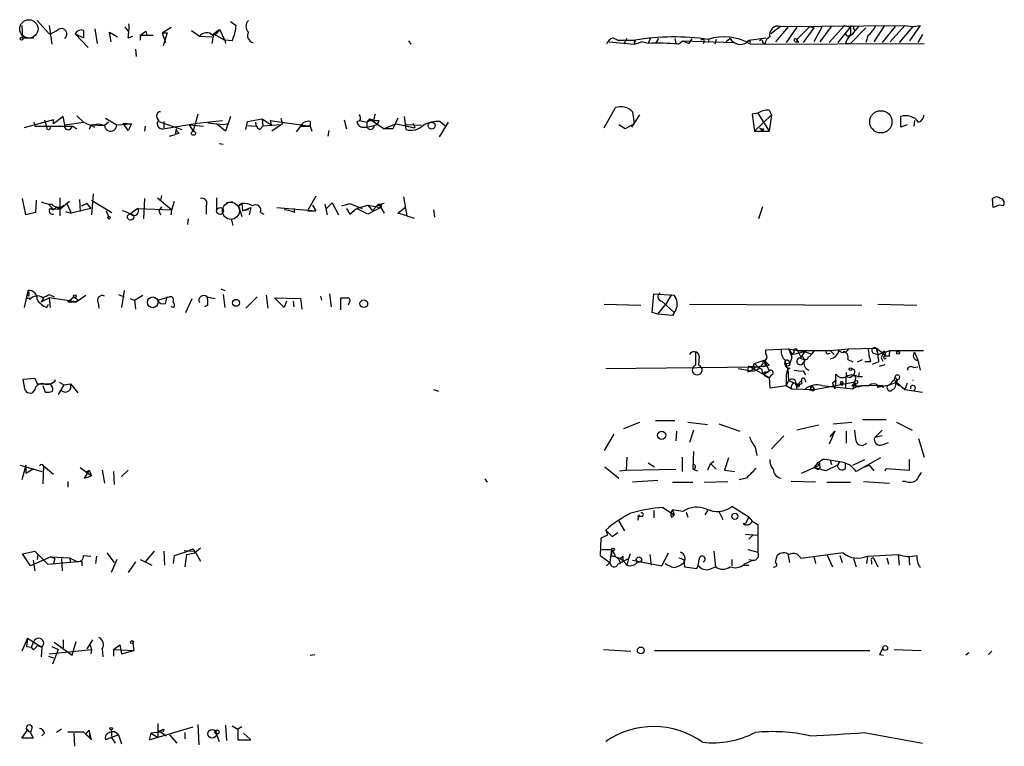
# Model space of a CAD drawing. Extents: x 4 to 1109, y 3859 to 4773.
# Drawn here: x 887 to 990, y 4446 to 4521 of the extents above; entities that cross this region are included whole.
import ezdxf

# ---------------------------------------------------------------- set-up
doc = ezdxf.new("R2010")
doc.units = 0
doc.header["$MEASUREMENT"] = 0
doc.layers.add('MAIN', color=5, linetype='CONTINUOUS')

msp = doc.modelspace()

# ---------------------------------------------------------------- linework, layer by layer
at = {"layer": 'MAIN'}
for p, q in [((888.8307, 4521.1981), (890.1007, 4519.8434)), ((908.9813, 4521.1134), (909.574, 4520.6901)), ((887.222, 4520.6901), (887.3067, 4519.4201)), ((890.1007, 4520.6901), (890.3547, 4518.7428)), ((893.6567, 4520.1821), (893.6567, 4519.4201)), ((894.842, 4520.3514), (895.096, 4518.8274)), ((897.9747, 4520.5208), (898.3133, 4520.0974)), ((899.5833, 4519.6741), (900.176, 4520.0974)), ((900.176, 4520.0974), (900.2607, 4519.6741)), ((901.8693, 4519.9281), (902.8007, 4520.5208)), ((904.9173, 4520.1821), (905.764, 4519.5894)), ((907.2033, 4519.8434), (907.796, 4520.2668)), ((908.3887, 4519.1661), (907.8807, 4520.2668)), ((966.3007, 4520.6054), (965.2847, 4519.8434)), ((967.0627, 4520.5208), (965.7927, 4518.9968)), ((966.3007, 4520.6054), (979.2547, 4520.6901)), ((967.994, 4520.5208), (966.8933, 4518.9121)), ((969.3487, 4520.6054), (967.994, 4519.2508)), ((969.772, 4520.4361), (968.6713, 4518.9121)), ((969.3487, 4520.6054), (969.772, 4520.4361)), ((970.6187, 4520.5208), (969.772, 4518.9968)), ((970.4493, 4518.9968), (971.6347, 4520.6054)), ((972.9893, 4520.6901), (971.3807, 4518.9121)), ((972.312, 4518.9121), (973.582, 4520.5208)), ((972.9893, 4520.6901), (973.582, 4520.5208)), ((973.582, 4520.5208), (973.582, 4519.7588)), ((973.582, 4518.8274), (975.1907, 4520.4361)), ((973.9207, 4520.3514), (974.09, 4520.1821)), ((974.4287, 4520.6054), (974.09, 4520.1821)), ((977.138, 4520.6901), (976.0373, 4518.9968)), ((978.2387, 4520.6054), (976.884, 4518.9121)), ((979.2547, 4520.6901), (977.7307, 4518.9968)), ((980.1013, 4520.6054), (978.662, 4518.9121)), ((979.2547, 4520.6901), (980.1013, 4520.6054)), ((980.8633, 4520.6901), (979.7627, 4519.0814)), ((980.1013, 4520.6054), (980.8633, 4520.6901)), ((887.3067, 4519.4201), (888.492, 4519.4201)), ((892.81, 4519.8434), (893.6567, 4519.4201)), ((892.81, 4519.8434), (894.1647, 4518.4041)), ((896.5353, 4518.9968), (896.366, 4520.0128)), ((896.366, 4520.0128), (897.2127, 4519.5048)), ((898.3133, 4519.4201), (898.8213, 4519.5894)), ((899.5833, 4519.6741), (899.5833, 4519.1661)), ((899.5833, 4519.6741), (900.938, 4519.6741)), ((901.8693, 4519.9281), (902.3773, 4519.9281)), ((901.8693, 4519.9281), (902.208, 4518.9121)), ((902.3773, 4519.9281), (901.954, 4518.5734)), ((905.764, 4519.5894), (907.034, 4519.5048)), ((907.2033, 4519.8434), (907.034, 4518.8274)), ((907.2033, 4519.8434), (908.3887, 4519.1661)), ((909.1507, 4519.0814), (908.3887, 4519.1661)), ((908.3887, 4519.1661), (908.4733, 4518.8274)), ((927.5233, 4519.0814), (927.7773, 4518.7428)), ((948.8593, 4519.4201), (949.3673, 4519.1661)), ((949.3673, 4519.1661), (951.1453, 4519.1661)), ((950.2987, 4519.3354), (949.96, 4518.7428)), ((951.0607, 4518.7428), (951.1453, 4519.1661)), ((951.1453, 4519.1661), (951.0607, 4518.7428)), ((952.754, 4519.4201), (952.5, 4518.8274)), ((953.6007, 4519.3354), (953.262, 4518.8274)), ((955.294, 4519.3354), (955.3787, 4518.8274)), ((955.6327, 4518.7428), (956.1407, 4519.0814)), ((956.1407, 4519.0814), (956.7333, 4518.8274)), ((956.1407, 4519.0814), (961.39, 4518.9121)), ((957.072, 4519.3354), (956.7333, 4518.8274)), ((958.85, 4519.3354), (958.7653, 4518.9121)), ((959.612, 4519.2508), (959.4427, 4518.7428)), ((961.0513, 4519.3354), (960.628, 4518.9968)), ((962.8293, 4518.9121), (962.9987, 4519.1661)), ((962.9987, 4519.1661), (964.7767, 4519.4201)), ((962.9987, 4519.1661), (963.168, 4518.9121)), ((967.994, 4519.2508), (968.1633, 4518.9121)), ((975.4447, 4519.6741), (975.1907, 4518.9121)), ((981.1173, 4519.7588), (980.6093, 4518.9121)), ((899.0753, 4518.2348), (899.16, 4517.4728)), ((948.436, 4518.9968), (951.0607, 4518.7428)), ((951.0607, 4518.7428), (951.8227, 4518.9968)), ((952.5, 4518.8274), (951.8227, 4518.9968)), ((963.168, 4518.7428), (981.2867, 4518.8274)), ((964.438, 4518.9121), (964.692, 4518.8274)), ((967.994, 4518.9121), (967.8247, 4518.9968)), ((973.074, 4518.8274), (973.582, 4518.8274)), ((947.928, 4510.0221), (949.1133, 4512.1388)), ((965.1153, 4511.8848), (965.3693, 4511.3768)), ((890.524, 4510.8688), (887.476, 4510.0221)), ((889.5927, 4510.8688), (889.8467, 4510.1068)), ((891.54, 4511.2074), (890.524, 4510.4454)), ((890.524, 4510.4454), (890.524, 4510.8688)), ((891.7093, 4510.3608), (891.54, 4511.2074)), ((892.9793, 4511.2921), (893.6567, 4510.6148)), ((895.9427, 4511.0381), (897.128, 4510.3608)), ((905.5947, 4511.4614), (905.0867, 4509.6834)), ((908.9813, 4511.2074), (908.4733, 4509.6834)), ((910.7593, 4510.6994), (912.2833, 4510.9534)), ((912.2833, 4510.9534), (912.368, 4510.1914)), ((912.2833, 4510.9534), (912.368, 4510.1914)), ((912.2833, 4510.9534), (913.2147, 4510.3608)), ((914.2307, 4511.0381), (914.4, 4510.4454)), ((920.8347, 4510.8688), (921.0887, 4509.9374)), ((923.4593, 4510.9534), (923.2053, 4510.6148)), ((923.798, 4510.8688), (923.2053, 4510.6148)), ((923.4593, 4510.9534), (923.798, 4510.8688)), ((923.4593, 4510.9534), (923.798, 4510.8688)), ((923.4593, 4510.9534), (924.9833, 4509.9374)), ((926.4227, 4511.0381), (925.9147, 4509.9374)), ((927.1, 4511.2074), (927.2693, 4509.8528)), ((950.8067, 4510.1068), (951.6533, 4511.3768)), ((950.8913, 4511.7154), (951.0607, 4510.4454)), ((963.93, 4511.5461), (963.3373, 4511.4614)), ((963.3373, 4511.4614), (963.5913, 4509.6834)), ((963.5913, 4509.6834), (965.3693, 4511.3768)), ((963.93, 4511.5461), (965.1153, 4509.6834)), ((965.3693, 4511.3768), (965.1153, 4509.6834)), ((978.8313, 4510.1068), (978.8313, 4511.2074)), ((888.492, 4510.6148), (888.5767, 4510.1914)), ((888.5767, 4510.1914), (892.556, 4510.1914)), ((891.7093, 4510.3608), (893.6567, 4510.6148)), ((892.302, 4509.9374), (892.556, 4510.1914)), ((892.556, 4510.1914), (892.9793, 4509.9374)), ((893.6567, 4510.6148), (894.842, 4510.1068)), ((894.4187, 4510.3608), (894.2493, 4509.8528)), ((894.4187, 4510.3608), (895.2653, 4510.4454)), ((894.4187, 4510.3608), (895.858, 4510.2761)), ((895.2653, 4510.4454), (895.858, 4510.2761)), ((896.2813, 4510.6148), (895.858, 4510.2761)), ((897.128, 4510.3608), (898.652, 4510.4454)), ((897.8053, 4510.5301), (898.652, 4510.4454)), ((898.3133, 4509.7681), (897.8053, 4510.5301)), ((898.652, 4510.4454), (898.3133, 4509.7681)), ((900.0913, 4510.1914), (900.0067, 4509.6834)), ((901.5307, 4510.6994), (903.9013, 4509.8528)), ((901.954, 4509.9374), (905.51, 4510.5301)), ((902.0387, 4510.6994), (902.0387, 4510.0221)), ((903.3087, 4509.9374), (903.224, 4509.3448)), ((904.6633, 4510.3608), (906.1873, 4510.1914)), ((904.6633, 4510.3608), (905.0867, 4509.6834)), ((905.51, 4510.5301), (908.1347, 4510.7841)), ((908.2193, 4510.3608), (906.6107, 4510.5301)), ((908.4733, 4509.6834), (907.542, 4510.4454)), ((908.812, 4510.4454), (908.2193, 4510.3608)), ((910.59, 4509.8528), (910.7593, 4510.6994)), ((910.7593, 4510.2761), (911.606, 4510.1914)), ((912.0293, 4509.8528), (912.368, 4510.1914)), ((914.2307, 4510.3608), (912.368, 4510.1914)), ((913.13, 4510.7841), (913.2147, 4510.3608)), ((913.13, 4510.7841), (917.2787, 4510.1914)), ((914.4, 4510.4454), (913.2993, 4509.6834)), ((916.2627, 4510.1914), (915.8393, 4509.5988)), ((916.2627, 4510.1914), (917.2787, 4510.1914)), ((917.2787, 4510.1914), (916.2627, 4510.1914)), ((917.2787, 4510.6994), (917.2787, 4510.1914)), ((917.2787, 4510.1914), (917.448, 4509.6834)), ((922.4433, 4510.7841), (923.2053, 4510.6148)), ((922.782, 4510.1068), (923.2053, 4510.1068)), ((923.2053, 4510.6148), (923.2053, 4510.1068)), ((923.2053, 4510.1068), (923.9673, 4510.2761)), ((923.8827, 4510.7841), (924.4753, 4510.7841)), ((926.2533, 4510.4454), (924.9833, 4509.9374)), ((925.9147, 4509.9374), (924.9833, 4509.9374)), ((926.2533, 4510.4454), (928.2007, 4510.0221)), ((928.878, 4510.2761), (927.1847, 4510.3608)), ((928.0313, 4510.5301), (928.2007, 4510.0221)), ((931.672, 4510.6148), (930.7407, 4509.0908)), ((930.8253, 4510.6994), (931.3333, 4510.2761)), ((950.1293, 4509.9374), (949.452, 4510.3608)), ((951.0607, 4510.4454), (950.1293, 4509.9374)), ((964.0993, 4510.0221), (964.438, 4509.6834)), ((964.5227, 4509.9374), (964.438, 4509.6834)), ((979.5087, 4510.3608), (978.8313, 4510.1068)), ((980.2707, 4510.7841), (980.186, 4510.1914)), ((902.6313, 4509.1754), (903.224, 4509.3448)), ((903.6473, 4509.4294), (903.224, 4509.3448)), ((919.226, 4509.7681), (919.1413, 4509.1754)), ((963.5913, 4509.6834), (965.1153, 4509.6834)), ((907.796, 4508.4134), (908.2193, 4508.3288)), ((887.6453, 4500.9628), (887.3067, 4502.6561)), ((891.2013, 4502.7408), (891.2013, 4500.8781)), ((894.6727, 4503.1641), (894.5033, 4500.9628)), ((900.0067, 4502.6561), (899.922, 4500.5394)), ((901.3613, 4502.7408), (902.8853, 4501.4708)), ((901.7847, 4502.9948), (901.7, 4502.4868)), ((907.542, 4502.7408), (907.542, 4501.3861)), ((917.8713, 4502.9101), (917.0247, 4501.3861)), ((927.0153, 4502.8254), (927.354, 4500.8781)), ((988.4833, 4501.7248), (988.3987, 4502.6561)), ((888.746, 4502.4868), (888.6613, 4501.2168)), ((890.016, 4502.0634), (890.524, 4501.4708)), ((890.1853, 4501.6401), (890.524, 4501.4708)), ((890.1853, 4501.6401), (891.2013, 4501.5554)), ((890.8627, 4501.8094), (890.524, 4501.4708)), ((890.8627, 4501.8094), (891.2013, 4501.5554)), ((891.2013, 4501.5554), (892.2173, 4502.4021)), ((891.9633, 4502.0634), (892.3867, 4501.1321)), ((894.4187, 4501.6401), (892.3867, 4501.1321)), ((893.2333, 4502.5714), (893.318, 4501.3014)), ((893.9953, 4502.1481), (893.4873, 4501.8941)), ((893.4873, 4501.8941), (893.9953, 4502.1481)), ((893.9953, 4502.1481), (894.4187, 4501.6401)), ((894.5033, 4502.4868), (896.62, 4501.2168)), ((899.3293, 4501.6401), (898.4827, 4501.0474)), ((899.3293, 4501.6401), (902.8853, 4501.4708)), ((901.7847, 4501.8094), (901.5307, 4501.3861)), ((902.8853, 4501.4708), (903.1393, 4502.4021)), ((906.4413, 4501.8941), (906.4413, 4501.0474)), ((909.2353, 4502.3174), (908.558, 4502.2328)), ((910.1667, 4502.1481), (909.828, 4501.8941)), ((909.828, 4501.8941), (910.1667, 4502.1481)), ((909.828, 4501.8941), (910.1667, 4500.7934)), ((910.1667, 4502.1481), (910.2513, 4501.3861)), ((910.2513, 4501.3861), (911.098, 4501.7248)), ((911.098, 4501.7248), (910.9287, 4500.9628)), ((913.8073, 4501.7248), (917.8713, 4501.3861)), ((915.67, 4501.2168), (915.67, 4501.6401)), ((917.5327, 4501.9788), (917.8713, 4501.3861)), ((918.8027, 4502.0634), (919.0567, 4500.9628)), ((918.972, 4501.6401), (919.5647, 4502.2328)), ((919.5647, 4502.2328), (920.242, 4500.9628)), ((920.5807, 4501.8941), (921.4273, 4502.1481)), ((921.0887, 4501.6401), (921.4273, 4501.0474)), ((921.0887, 4501.6401), (921.4273, 4501.0474)), ((921.4273, 4502.1481), (922.6973, 4501.6401)), ((921.4273, 4501.0474), (922.1047, 4501.6401)), ((922.1047, 4501.6401), (923.29, 4501.9788)), ((923.29, 4501.0474), (922.1047, 4501.6401)), ((923.29, 4501.9788), (923.798, 4501.3861)), ((923.29, 4501.9788), (924.6447, 4501.7248)), ((924.6447, 4501.7248), (923.29, 4501.0474)), ((924.306, 4501.9788), (923.798, 4501.3861)), ((924.9833, 4502.1481), (924.306, 4501.9788)), ((924.56, 4501.8941), (924.6447, 4501.7248)), ((924.7293, 4502.0634), (924.6447, 4501.7248)), ((924.6447, 4501.7248), (924.9833, 4501.1321)), ((926.4227, 4501.1321), (927.2693, 4501.8094)), ((964.438, 4501.8094), (964.0147, 4500.5394)), ((989.076, 4501.9788), (988.4833, 4501.7248)), ((989.4993, 4501.8941), (989.076, 4501.9788)), ((888.6613, 4501.2168), (887.6453, 4500.9628)), ((891.794, 4501.3014), (892.3867, 4501.1321)), ((896.0273, 4501.3861), (896.2813, 4500.7934)), ((901.5307, 4501.3861), (901.7, 4500.9628)), ((902.8007, 4500.9628), (902.8853, 4501.4708)), ((910.844, 4501.4708), (910.2513, 4501.3861)), ((912.114, 4501.2168), (912.4527, 4501.0474)), ((917.0247, 4501.3861), (917.8713, 4501.3861)), ((927.354, 4500.8781), (926.4227, 4501.1321)), ((927.354, 4500.8781), (928.116, 4500.6241)), ((930.148, 4501.4708), (930.2327, 4500.7088)), ((904.5787, 4500.5394), (904.494, 4499.9468)), ((909.066, 4500.5394), (909.2353, 4499.8621)), ((887.73, 4492.4114), (887.476, 4491.3108)), ((887.8993, 4493.0888), (887.73, 4492.4114)), ((890.1007, 4492.6654), (890.6087, 4492.4114)), ((892.048, 4491.9034), (892.6407, 4492.4114)), ((892.8947, 4491.9034), (893.9107, 4492.5808)), ((897.2973, 4492.6654), (897.89, 4492.4114)), ((897.89, 4493.0888), (897.636, 4491.3108)), ((898.9907, 4492.0728), (899.8373, 4492.5808)), ((901.3613, 4492.0728), (902.6313, 4492.4114)), ((902.208, 4491.7341), (902.3773, 4492.4114)), ((906.526, 4492.4114), (907.3727, 4492.2421)), ((907.9653, 4493.2581), (908.3887, 4493.0888)), ((908.2193, 4492.6654), (908.3887, 4491.3108)), ((911.7753, 4492.4114), (910.59, 4491.2261)), ((912.7067, 4492.5808), (912.876, 4491.2261)), ((918.3793, 4492.4961), (918.464, 4492.0728)), ((919.3107, 4492.7501), (919.48, 4491.3954)), ((952.9233, 4490.8028), (953.0927, 4492.7501)), ((953.0927, 4492.7501), (955.2093, 4492.5808)), ((954.9553, 4492.6654), (954.3627, 4491.6494)), ((887.984, 4492.3268), (888.0687, 4492.1574)), ((889.254, 4491.9034), (890.1007, 4492.3268)), ((889.508, 4492.2421), (889.254, 4491.9034)), ((889.8467, 4491.3108), (890.016, 4491.6494)), ((890.1007, 4492.3268), (890.1853, 4491.3108)), ((892.8947, 4491.9034), (890.1007, 4492.3268)), ((892.048, 4491.9034), (892.8947, 4491.9034)), ((892.8947, 4491.9034), (892.048, 4491.9034)), ((893.1487, 4492.0728), (892.8947, 4491.9034)), ((895.1807, 4491.8188), (895.2653, 4491.2261)), ((898.4827, 4492.2421), (898.9907, 4492.0728)), ((898.9907, 4492.0728), (899.0753, 4491.1414)), ((903.0547, 4491.3108), (902.8007, 4491.3954)), ((904.3247, 4490.8028), (905.002, 4492.2421)), ((906.6107, 4491.5648), (906.272, 4491.3954)), ((914.5693, 4491.3108), (913.5533, 4492.3268)), ((913.5533, 4492.3268), (916.2627, 4492.2421)), ((914.8233, 4491.9881), (914.5693, 4491.3108)), ((915.5007, 4491.9881), (915.5853, 4491.3954)), ((916.2627, 4492.2421), (916.432, 4491.1414)), ((920.496, 4491.0568), (920.496, 4492.3268)), ((921.3427, 4491.8188), (921.258, 4491.5648)), ((947.928, 4491.6494), (951.738, 4491.5648)), ((953.516, 4490.6334), (954.3627, 4491.6494)), ((953.9393, 4491.9881), (955.2093, 4490.8028)), ((956.818, 4491.6494), (974.7673, 4491.5648)), ((976.4607, 4491.6494), (980.5247, 4491.5648)), ((953.516, 4490.6334), (952.9233, 4490.8028)), ((955.04, 4490.4641), (953.516, 4490.6334)), ((955.3787, 4491.0568), (955.04, 4490.4641)), ((957.4953, 4485.2994), (957.4953, 4486.7388)), ((957.834, 4486.2308), (957.7493, 4485.2994)), ((964.7767, 4486.9081), (967.1473, 4486.9928)), ((964.7767, 4486.4848), (964.7767, 4486.9081)), ((967.1473, 4486.9928), (968.0787, 4486.8234)), ((967.486, 4486.5694), (967.1473, 4486.9928)), ((967.486, 4486.4001), (968.8407, 4486.7388)), ((967.74, 4486.6541), (967.486, 4486.4001)), ((968.0787, 4486.8234), (968.8407, 4486.7388)), ((968.0787, 4486.8234), (971.4653, 4486.8234)), ((968.0787, 4486.8234), (968.4173, 4486.1461)), ((968.8407, 4486.7388), (968.4173, 4486.1461)), ((968.8407, 4486.7388), (969.4333, 4486.4848)), ((971.2113, 4486.4848), (971.4653, 4486.5694)), ((971.4653, 4486.8234), (973.4127, 4486.9928)), ((971.4653, 4486.8234), (971.8887, 4486.4001)), ((971.4653, 4486.8234), (971.8887, 4486.4001)), ((973.4127, 4486.9928), (976.2913, 4487.0774)), ((975.9527, 4486.5694), (976.4607, 4486.4001)), ((976.2913, 4487.0774), (976.9687, 4486.5694)), ((976.2913, 4487.0774), (976.4607, 4486.4001)), ((976.4607, 4486.4001), (977.7307, 4486.8234)), ((976.9687, 4486.5694), (977.2227, 4486.2308)), ((977.2227, 4486.6541), (977.2227, 4486.2308)), ((977.646, 4486.2308), (977.2227, 4486.2308)), ((977.7307, 4486.8234), (981.202, 4486.8234)), ((980.2707, 4486.6541), (980.6093, 4485.8074)), ((962.9987, 4485.2148), (963.93, 4485.1301)), ((962.9987, 4485.2148), (965.1153, 4484.0294)), ((963.5913, 4485.4688), (964.6073, 4485.8074)), ((964.6073, 4485.8074), (965.1153, 4485.2994)), ((964.6073, 4485.8074), (964.692, 4485.2148)), ((964.6073, 4485.8074), (965.1153, 4484.7068)), ((966.8933, 4485.4688), (967.3167, 4485.5534)), ((966.978, 4485.2148), (966.8933, 4485.4688)), ((967.0627, 4485.8074), (967.3167, 4485.5534)), ((967.486, 4486.1461), (967.3167, 4485.5534)), ((968.3327, 4486.0614), (968.8407, 4485.8074)), ((968.6713, 4486.1461), (968.4173, 4486.1461)), ((968.8407, 4485.8074), (968.6713, 4485.5534)), ((968.756, 4485.6381), (968.8407, 4485.8074)), ((973.328, 4485.8921), (973.836, 4485.6381)), ((974.344, 4485.6381), (974.852, 4485.8921)), ((975.6987, 4485.6381), (975.106, 4485.6381)), ((976.5453, 4485.6381), (975.868, 4485.3841)), ((976.63, 4485.2148), (977.2227, 4485.3841)), ((976.7993, 4486.0614), (976.9687, 4485.7228)), ((980.6093, 4485.8074), (980.8633, 4484.7914)), ((948.0973, 4484.9608), (963.93, 4485.1301)), ((961.898, 4484.9608), (963.2527, 4484.7068)), ((962.914, 4484.6221), (963.2527, 4484.7068)), ((963.676, 4485.0454), (963.2527, 4484.7068)), ((965.1153, 4484.7068), (964.6073, 4484.2834)), ((964.8613, 4484.5374), (965.1153, 4484.7068)), ((965.3693, 4484.2834), (965.1153, 4484.0294)), ((967.0627, 4484.9608), (966.8933, 4484.2834)), ((966.8933, 4484.2834), (966.8933, 4483.1828)), ((967.3167, 4484.9608), (967.0627, 4484.9608)), ((967.0627, 4484.9608), (967.1473, 4483.6908)), ((968.6713, 4484.7068), (968.9253, 4484.2834)), ((972.058, 4483.6908), (972.058, 4484.3681)), ((973.1587, 4484.5374), (973.074, 4482.9288)), ((973.836, 4484.1988), (973.582, 4484.0294)), ((973.836, 4484.1988), (973.582, 4484.0294)), ((974.0053, 4484.4528), (973.836, 4484.1988)), ((974.5133, 4484.5374), (974.4287, 4484.1141)), ((979.5087, 4484.8761), (979.5933, 4484.7914)), ((979.5087, 4484.8761), (979.5933, 4484.7914)), ((980.186, 4485.0454), (980.6093, 4485.1301)), ((887.3913, 4483.8601), (888.5767, 4483.9448)), ((887.476, 4483.1828), (887.3913, 4483.8601)), ((888.5767, 4483.9448), (888.8307, 4483.3521)), ((888.5767, 4483.9448), (888.8307, 4483.3521)), ((888.8307, 4483.3521), (890.1853, 4483.3521)), ((889.4233, 4483.1828), (889.6773, 4482.5054)), ((891.6247, 4483.2674), (891.032, 4482.2514)), ((891.1167, 4483.5214), (891.6247, 4483.2674)), ((891.6247, 4483.2674), (892.302, 4483.3521)), ((892.302, 4483.3521), (893.064, 4482.4208)), ((965.1153, 4484.0294), (965.2, 4482.9288)), ((965.2, 4482.9288), (966.8933, 4483.1828)), ((967.1473, 4483.6908), (966.8933, 4483.1828)), ((966.8933, 4483.1828), (967.486, 4482.8441)), ((967.1473, 4483.6908), (968.248, 4483.2674)), ((967.9093, 4483.2674), (968.0787, 4483.2674)), ((967.9093, 4483.2674), (968.248, 4483.2674)), ((967.9093, 4483.2674), (967.994, 4482.8441)), ((967.9093, 4483.2674), (967.994, 4482.8441)), ((968.0787, 4483.2674), (968.502, 4483.6908)), ((968.502, 4483.3521), (968.248, 4483.2674)), ((968.8407, 4483.8601), (968.9253, 4483.5214)), ((969.8567, 4482.7594), (973.9207, 4483.5214)), ((970.6187, 4483.1828), (973.836, 4482.8441)), ((972.058, 4483.6908), (971.7193, 4483.4368)), ((971.7193, 4483.4368), (971.9733, 4482.8441)), ((972.058, 4483.6908), (971.9733, 4482.8441)), ((972.82, 4483.4368), (972.566, 4483.3521)), ((972.566, 4483.3521), (972.82, 4483.4368)), ((972.7353, 4483.1828), (972.566, 4483.3521)), ((973.1587, 4484.1141), (973.582, 4484.0294)), ((973.7513, 4483.1828), (974.344, 4483.0981)), ((974.0053, 4483.4368), (973.836, 4482.8441)), ((974.09, 4483.7754), (974.0053, 4483.4368)), ((974.344, 4484.1141), (974.852, 4484.1141)), ((976.4607, 4483.1828), (974.344, 4483.0981)), ((974.7673, 4483.1828), (975.5293, 4483.1828)), ((976.376, 4483.0134), (977.646, 4483.2674)), ((976.4607, 4483.1828), (976.376, 4483.0134)), ((976.9687, 4483.1828), (976.9687, 4482.9288)), ((978.154, 4483.7754), (977.646, 4483.2674)), ((978.154, 4483.7754), (977.646, 4483.2674)), ((977.646, 4483.2674), (978.408, 4483.5214)), ((978.2387, 4484.1141), (978.154, 4483.7754)), ((978.408, 4483.8601), (978.408, 4483.5214)), ((978.408, 4483.5214), (979.2547, 4482.7594)), ((979.5087, 4483.4368), (979.2547, 4482.7594)), ((888.5767, 4482.7594), (888.3227, 4482.4208)), ((930.148, 4482.7594), (930.656, 4482.5901)), ((967.486, 4482.8441), (969.8567, 4482.7594)), ((969.3487, 4482.6748), (969.6027, 4483.0981)), ((969.6027, 4483.0981), (969.8567, 4482.7594)), ((973.836, 4482.8441), (974.344, 4483.0981)), ((979.2547, 4482.7594), (981.1173, 4482.5054)), ((949.96, 4478.6954), (951.6533, 4479.3728)), ((953.262, 4479.5421), (955.294, 4479.5421)), ((956.6487, 4479.3728), (958.6807, 4479.1188)), ((959.866, 4479.2034), (962.0673, 4478.4414)), ((971.804, 4479.2034), (973.7513, 4479.3728)), ((974.852, 4479.6268), (977.3073, 4479.6268)), ((978.408, 4479.3728), (980.0167, 4478.5261)), ((948.944, 4478.1028), (947.928, 4476.4094)), ((955.4633, 4478.4414), (955.3787, 4477.4254)), ((957.2413, 4478.5261), (956.818, 4477.2561)), ((970.28, 4479.0341), (967.994, 4478.5261)), ((971.9733, 4478.4414), (971.3807, 4477.0868)), ((971.4653, 4477.8488), (971.9733, 4478.4414)), ((973.1587, 4478.4414), (973.1587, 4477.1714)), ((976.122, 4477.7641), (976.884, 4478.5261)), ((966.6393, 4477.9334), (965.3693, 4476.5788)), ((976.884, 4477.9334), (976.122, 4477.7641)), ((976.884, 4477.0021), (977.5613, 4477.2561)), ((980.694, 4477.6794), (981.2867, 4475.7321)), ((957.2413, 4476.3248), (957.1567, 4474.4621)), ((963.676, 4476.7481), (963.8453, 4475.9014)), ((950.2987, 4475.7321), (950.214, 4474.3774)), ((952.5, 4475.1394), (953.1773, 4474.7161)), ((956.056, 4475.7321), (956.056, 4474.2081)), ((959.0193, 4475.0548), (958.6807, 4474.3774)), ((959.0193, 4475.0548), (959.358, 4475.3088)), ((959.0193, 4475.0548), (959.612, 4474.4621)), ((960.882, 4475.6474), (960.4587, 4474.3774)), ((970.1107, 4475.0548), (969.772, 4474.6314)), ((970.7033, 4475.4781), (970.1107, 4475.0548)), ((970.1107, 4475.0548), (970.3647, 4474.8854)), ((971.4653, 4475.3934), (971.6347, 4474.9701)), ((972.4813, 4475.3088), (972.2273, 4474.8854)), ((973.074, 4474.5468), (973.074, 4475.0548)), ((973.836, 4474.8854), (975.106, 4475.4781)), ((976.7147, 4475.6474), (974.1747, 4474.2081)), ((979.7627, 4474.3774), (979.7627, 4475.4781)), ((887.0527, 4474.8854), (889.3387, 4474.2081)), ((887.6453, 4474.8854), (887.222, 4473.3614)), ((887.6453, 4474.8854), (887.6453, 4474.0388)), ((887.6453, 4474.0388), (888.492, 4474.5468)), ((889.508, 4474.8008), (889.4233, 4472.9381)), ((889.508, 4474.8008), (890.524, 4473.9541)), ((893.318, 4474.6314), (894.5033, 4473.7848)), ((894.2493, 4474.3774), (893.7413, 4473.5308)), ((893.9107, 4474.1234), (894.2493, 4474.3774)), ((894.2493, 4474.3774), (894.5033, 4473.7848)), ((895.604, 4474.3774), (895.858, 4473.0228)), ((896.7893, 4474.2081), (896.874, 4472.8534)), ((897.636, 4473.7001), (898.3133, 4474.3774)), ((948.0127, 4474.7161), (949.452, 4473.5308)), ((949.5367, 4474.2928), (950.214, 4474.3774)), ((950.214, 4474.3774), (955.3787, 4474.4621)), ((957.1567, 4474.4621), (957.6647, 4474.2928)), ((960.4587, 4474.3774), (961.5593, 4474.2081)), ((968.502, 4474.0388), (970.3647, 4474.8854)), ((970.1107, 4474.4621), (969.772, 4474.6314)), ((971.042, 4474.2928), (969.772, 4474.6314)), ((972.2273, 4474.8854), (971.042, 4474.2928)), ((975.106, 4474.7161), (975.5293, 4474.8854)), ((975.5293, 4474.8854), (976.0373, 4474.2928)), ((977.2227, 4474.2928), (977.3073, 4474.5468)), ((977.3073, 4474.5468), (979.7627, 4474.3774)), ((892.048, 4473.1921), (892.048, 4472.5994)), ((893.7413, 4473.5308), (894.5033, 4473.7848)), ((935.482, 4473.4461), (935.736, 4473.1074)), ((953.516, 4473.2768), (950.8913, 4473.1074)), ((955.04, 4473.1074), (957.1567, 4473.1074)), ((958.342, 4473.1074), (960.7973, 4473.1921)), ((962.7447, 4473.5308), (961.9827, 4473.3614)), ((969.9413, 4473.1074), (967.4013, 4473.1921)), ((971.1267, 4473.1074), (973.582, 4473.1074)), ((974.9367, 4473.1921), (977.646, 4473.0228)), ((979.3393, 4473.1921), (979.0007, 4473.1921)), ((953.0927, 4470.1441), (953.0927, 4469.3821)), ((954.024, 4470.4828), (955.2093, 4469.7208)), ((955.04, 4470.2288), (955.2093, 4469.7208)), ((956.1407, 4470.0594), (955.04, 4470.2288)), ((956.4793, 4469.9748), (956.6487, 4469.4668)), ((958.6807, 4470.1441), (958.4267, 4469.7208)), ((959.866, 4470.0594), (960.2893, 4469.2128)), ((962.9987, 4469.4668), (961.2207, 4470.5674)), ((949.452, 4469.0434), (950.0447, 4468.0274)), ((951.5687, 4469.7208), (951.3993, 4469.1281)), ((951.9073, 4469.5514), (951.3993, 4469.5514)), ((954.9553, 4469.4668), (955.2093, 4469.7208)), ((962.406, 4468.7894), (962.66, 4468.7894)), ((962.9987, 4469.4668), (962.66, 4468.7894)), ((962.9987, 4469.4668), (963.3373, 4469.0434)), ((963.3373, 4469.0434), (963.93, 4468.7048)), ((948.0973, 4468.1121), (948.2667, 4467.6041)), ((948.0973, 4468.1121), (948.7747, 4467.4348)), ((948.7747, 4467.4348), (949.3673, 4467.8581)), ((963.93, 4468.7048), (963.93, 4465.8261)), ((947.5893, 4467.2654), (947.5047, 4465.4874)), ((948.2667, 4467.6041), (947.5893, 4467.2654)), ((962.66, 4467.6888), (963.93, 4467.6041)), ((963.422, 4467.6041), (962.9987, 4467.1808)), ((887.3067, 4465.6568), (888.5767, 4465.9108)), ((888.5767, 4465.9108), (889.9313, 4464.5561)), ((896.112, 4465.7414), (896.874, 4464.7254)), ((901.0227, 4465.9108), (900.0913, 4464.8101)), ((902.0387, 4465.9108), (902.1233, 4464.4714)), ((903.1393, 4465.4874), (904.748, 4465.9954)), ((904.1553, 4465.9954), (905.256, 4465.9108)), ((904.4093, 4465.5721), (905.256, 4465.7414)), ((905.1713, 4466.0801), (905.256, 4465.7414)), ((905.8487, 4466.2494), (905.256, 4465.7414)), ((905.256, 4465.9108), (905.8487, 4464.8948)), ((947.674, 4466.0801), (948.69, 4466.0801)), ((948.69, 4466.0801), (948.5207, 4464.7254)), ((948.69, 4466.0801), (948.69, 4465.4028)), ((953.9393, 4464.3868), (954.6167, 4465.7414)), ((959.358, 4465.9108), (959.5273, 4464.3021)), ((962.914, 4466.0801), (963.93, 4465.8261)), ((972.82, 4465.7414), (968.4173, 4465.1488)), ((888.1533, 4464.3868), (887.3067, 4465.6568)), ((890.27, 4465.3181), (888.1533, 4464.3868)), ((888.4073, 4464.9794), (888.5767, 4463.8788)), ((888.9153, 4465.5721), (888.8307, 4465.0641)), ((889.9313, 4464.5561), (893.4873, 4464.8948)), ((890.27, 4465.3181), (892.2173, 4465.2334)), ((890.27, 4465.3181), (890.6933, 4465.1488)), ((890.6933, 4465.1488), (890.524, 4464.6408)), ((891.3707, 4465.1488), (891.4553, 4463.8788)), ((892.2173, 4465.2334), (892.8947, 4464.8948)), ((892.2173, 4465.2334), (892.302, 4464.7254)), ((893.4873, 4464.8948), (893.4873, 4464.3868)), ((893.6567, 4465.4874), (894.4187, 4465.4028)), ((895.0113, 4465.4028), (894.9267, 4464.6408)), ((897.128, 4465.0641), (896.5353, 4463.7094)), ((899.0753, 4464.8101), (898.3133, 4463.7094)), ((899.5833, 4465.0641), (900.0913, 4464.8101)), ((900.0913, 4464.8101), (900.7687, 4464.4714)), ((903.0547, 4464.6408), (903.1393, 4465.4874)), ((904.4093, 4465.5721), (904.24, 4464.3021)), ((947.5047, 4465.4874), (948.5207, 4464.7254)), ((948.5207, 4464.7254), (948.182, 4464.3868)), ((949.3673, 4464.5561), (950.468, 4465.1488)), ((949.8753, 4465.4028), (949.8753, 4464.9794)), ((950.468, 4465.1488), (950.2987, 4464.4714)), ((950.6373, 4465.6568), (950.468, 4465.1488)), ((950.8913, 4464.9794), (953.9393, 4464.3868)), ((952.6693, 4465.5721), (952.8387, 4464.4714)), ((956.2253, 4465.0641), (956.31, 4464.3021)), ((961.2207, 4465.0641), (961.2207, 4464.3868)), ((962.4907, 4464.5561), (963.422, 4464.9794)), ((962.9987, 4465.0641), (963.422, 4464.9794)), ((965.7927, 4464.7254), (965.962, 4465.4874)), ((967.0627, 4465.6568), (967.232, 4464.7254)), ((969.772, 4465.4028), (969.9413, 4464.6408)), ((971.1267, 4465.5721), (971.7193, 4464.3021)), ((972.4813, 4465.4874), (972.7353, 4464.7254)), ((973.9207, 4465.1488), (974.1747, 4464.3021)), ((975.36, 4465.4028), (975.2753, 4464.6408)), ((975.36, 4465.4028), (978.5773, 4465.5721)), ((975.7833, 4464.8948), (975.7833, 4464.5561)), ((976.0373, 4465.1488), (976.4607, 4464.3021)), ((977.392, 4465.2334), (977.5613, 4464.5561)), ((978.5773, 4465.5721), (978.662, 4464.4714)), ((979.678, 4465.4028), (979.7627, 4464.4714)), ((949.6213, 4464.6408), (949.3673, 4464.5561)), ((956.31, 4464.3021), (957.58, 4464.1328)), ((958.9347, 4464.0481), (959.5273, 4464.3021)), ((962.406, 4464.4714), (962.9987, 4464.4714)), ((887.8147, 4456.8514), (887.222, 4455.4968)), ((887.8147, 4456.8514), (887.73, 4456.0048)), ((887.8147, 4456.8514), (889.3387, 4455.9201)), ((888.238, 4455.9201), (888.492, 4456.5128)), ((891.54, 4456.6821), (891.54, 4455.8354)), ((892.4713, 4455.0734), (892.8947, 4456.5128)), ((894.588, 4456.6821), (893.9953, 4455.7508)), ((887.73, 4456.0048), (888.238, 4455.9201)), ((888.4073, 4455.6661), (888.238, 4455.9201)), ((888.8307, 4456.0894), (889.3387, 4455.9201)), ((889.3387, 4455.9201), (889.254, 4454.9041)), ((890.1007, 4455.2428), (894.5033, 4455.6661)), ((890.3547, 4456.0048), (891.032, 4455.6661)), ((891.032, 4455.6661), (890.4393, 4454.1421)), ((890.6087, 4456.4281), (892.4713, 4455.0734)), ((894.334, 4456.2588), (894.5033, 4455.6661)), ((894.5033, 4455.6661), (894.4187, 4455.2428)), ((895.604, 4455.7508), (895.6887, 4454.9041)), ((896.7893, 4455.6661), (897.4667, 4456.1741)), ((896.7893, 4455.6661), (896.7893, 4454.9888)), ((896.7893, 4455.6661), (898.906, 4455.5814)), ((897.4667, 4456.1741), (897.636, 4455.2428)), ((897.636, 4455.2428), (898.906, 4455.5814)), ((898.8213, 4456.3434), (898.906, 4455.5814)), ((947.8433, 4455.6661), (950.722, 4455.4968)), ((953.1773, 4455.5814), (975.614, 4455.5814)), ((978.154, 4455.6661), (980.948, 4455.5814)), ((988.314, 4455.4968), (987.9753, 4455.1581)), ((890.016, 4454.9888), (890.524, 4454.8194)), ((917.2787, 4455.0734), (917.7867, 4455.1581)), ((976.63, 4455.1581), (977.0533, 4455.0734)), ((985.9433, 4455.3274), (985.6047, 4455.0734)), ((887.222, 4446.4374), (887.8993, 4447.3688)), ((887.73, 4447.3688), (888.1533, 4447.0301)), ((888.3227, 4447.6228), (888.1533, 4447.0301)), ((891.3707, 4447.3688), (890.8627, 4447.0301)), ((893.9107, 4446.8608), (894.2493, 4447.2841)), ((894.2493, 4447.2841), (894.334, 4446.5221)), ((894.5033, 4446.2681), (894.2493, 4447.2841)), ((896.5353, 4447.2841), (896.62, 4446.4374)), ((900.5147, 4446.2681), (905.0867, 4447.6228)), ((901.446, 4446.5221), (901.446, 4447.9614)), ((902.0387, 4447.3688), (901.954, 4447.1148)), ((905.5947, 4447.8768), (905.6793, 4445.7601)), ((908.4733, 4447.7921), (908.558, 4446.1834)), ((909.1507, 4447.7074), (909.7433, 4447.3688)), ((910.1667, 4447.6228), (909.7433, 4447.3688)), ((909.7433, 4447.3688), (909.7433, 4446.2681)), ((888.4073, 4446.4374), (887.222, 4446.4374)), ((888.1533, 4447.0301), (888.4073, 4446.4374)), ((889.5927, 4446.9454), (889.3387, 4446.6914)), ((892.048, 4447.1148), (893.6567, 4447.1148)), ((892.6407, 4446.9454), (892.7253, 4445.5908)), ((893.6567, 4447.1148), (894.5033, 4446.2681)), ((893.9107, 4446.8608), (894.334, 4446.5221)), ((897.2973, 4446.7761), (895.9427, 4446.2681)), ((896.62, 4446.4374), (896.9587, 4445.9294)), ((897.2973, 4446.7761), (897.636, 4445.8448)), ((900.684, 4446.9454), (900.5147, 4446.2681)), ((901.954, 4447.1148), (900.684, 4446.9454)), ((900.684, 4446.9454), (901.446, 4446.5221)), ((901.5307, 4447.1994), (902.2927, 4446.6914)), ((902.6313, 4446.7761), (903.3933, 4445.9294)), ((904.24, 4447.0301), (904.24, 4446.3528)), ((907.542, 4446.8608), (907.796, 4446.0988)), ((909.7433, 4446.2681), (911.098, 4446.2681)), ((911.098, 4446.2681), (910.336, 4446.9454)), ((975.0213, 4447.0301), (981.1173, 4445.9294))]:
    msp.add_line(p, q, dxfattribs=at)
at = {"layer": 'MAIN', "color": 5}
for centre, radius in [((887.9692, 4520.3446), 0.9545), ((909.0236, 4501.3861), 0.8904)]:
    msp.add_circle(centre, radius, dxfattribs=at)
at = {"layer": 'MAIN'}
for centre, radius in [((887.2008, 4519.3143), 0.1496), ((976.7624, 4510.661), 1.1573), ((890.0159, 4510.0222), 0.1893), ((929.9555, 4510.2685), 0.3618), ((905.129, 4509.4718), 0.2158), ((907.9037, 4501.3785), 0.3618), ((896.3236, 4500.6665), 0.1338), ((898.5673, 4500.733), 0.3256), ((892.7535, 4492.4962), 0.1411), ((900.8775, 4491.8491), 0.56), ((909.5655, 4491.7977), 0.3638), ((922.8764, 4491.7048), 0.401), ((978.5561, 4486.5907), 0.1496), ((973.6102, 4484.8761), 0.1411), ((974.1746, 4483.5215), 0.1893), ((953.9181, 4477.997), 0.4285), ((961.5442, 4469.5527), 0.3157), ((948.8381, 4466.1013), 0.1496), ((951.5474, 4465.043), 0.2759), ((898.7154, 4456.4493), 0.1496), ((951.738, 4455.5815), 0.349), ((977.2166, 4455.8294), 0.248), ((896.5353, 4447.4253), 0.1411), ((907.0786, 4446.887), 0.4407), ((907.5843, 4447.0725), 0.2158)]:
    msp.add_circle(centre, radius, dxfattribs=at)
for centre, radius, start, end in [((911.4084, 4520.6054), 0.8184, 133.598957, 226.396215), ((889.6135, 4522.1509), 2.3584, 281.922191, 306.975336), ((891.3706, 4519.8011), 0.5758, 306.028105, 126.020057), ((893.4027, 4519.5894), 0.6448, 66.802576, 156.802576), ((892.6045, 4520.4782), 5.806, 349.499646, 3.764514), ((906.9068, 4520.7327), 1.0796, 281.3193, 334.434206), ((904.9392, 4521.0496), 4.6487, 334.951462, 355.564712), ((966.0581, 4519.7473), 0.8917, 74.213467, 195.78035), ((972.7779, 4520.9015), 1.4964, 298.735138, 331.264862), ((973.7513, 4520.436), 0.1894, 333.462013, 153.394352), ((973.4978, 4522.0445), 3.0674, 309.397568, 332.020577), ((906.4777, 4519.0506), 0.8942, 44.207108, 142.94942), ((911.5203, 4519.6574), 0.764, 152.277785, 257.275172), ((949.1557, 4518.4464), 1.0178, 106.930557, 163.069443), ((955.2327, 4494.2517), 25.2475, 81.95684, 99.31682), ((958.1765, 4519.0314), 0.2194, 291.60745, 142.127307), ((960.4025, 4514.1073), 5.3978, 59.180056, 107.656515), ((962.1612, 4520.0516), 1.3209, 212.83348, 300.383513), ((964.2686, 4518.9967), 0.1893, 333.462013, 153.421413), ((965.5388, 4518.7216), 0.8534, 113.39255, 172.878315), ((967.8744, 4519.1471), 0.1583, 40.927148, 251.702396), ((1052.6439, 4519.0814), 84.6501, 179.885341, 180.114592), ((973.3386, 4519.8752), 0.2698, 168.694232, 334.441701), ((974.7016, 4518.4218), 1.6774, 135.886457, 166.006836), ((953.4324, 4495.31), 23.5359, 84.635752, 92.27043), ((949.6489, 4510.4431), 1.7783, 45.68122, 107.529126), ((965.0024, 4510.0365), 1.8517, 86.504536, 125.389486), ((901.706, 4511.274), 0.4414, 90.77878, 246.605443), ((901.8567, 4510.4551), 0.5267, 128.238486, 280.644377), ((922.1827, 4511.0609), 0.3616, 271.045948, 60.876144), ((926.6691, 4510.4474), 2.8067, 158.821054, 173.10996), ((979.3675, 4509.669), 1.6292, 35.489027, 109.215691), ((980.3183, 4511.5186), 0.9788, 292.572134, 351.669546), ((892.048, 4510.2084), 0.3714, 155.774365, 313.145356), ((896.493, 4510.3184), 0.6295, 183.807415, 3.816497), ((904.2409, 4510.1919), 0.9663, 195.2702, 232.099535), ((912.3891, 4510.5513), 0.7857, 175.364144, 242.746833), ((917.1092, 4509.7684), 0.9463, 79.681615, 153.448488), ((922.7679, 4510.6854), 0.5788, 178.613923, 271.395974), ((923.5693, 4510.268), 0.3981, 203.8865, 1.165909), ((923.8828, 4510.8686), 0.5985, 278.116564, 351.883436), ((927.7773, 4511.6646), 1.8817, 254.337346, 312.447787), ((930.6459, 4507.5071), 3.1973, 86.783491, 119.998714), ((964.3957, 4510.4034), 0.483, 232.140624, 285.244715), ((906.0315, 4502.1869), 0.5036, 324.454388, 111.285854), ((988.822, 4502.2116), 0.6138, 46.399434, 133.600566), ((989.1749, 4502.2093), 0.4523, 315.824085, 81.045813), ((890.5032, 4505.2188), 3.1589, 246.705668, 267.305524), ((890.4397, 4501.3924), 0.3551, 135.764507, 283.731045), ((891.0362, 4502.7196), 0.9461, 223.916491, 308.464031), ((898.906, 4501.3861), 0.4937, 239.034253, 30.965747), ((910.3725, 4500.5284), 1.6327, 56.767378, 97.241232), ((911.606, 4501.4496), 0.5588, 335.379542, 127.306667), ((924.433, 4501.9364), 0.1339, 341.578587, 161.537987), ((924.4331, 4502.444), 0.4823, 254.718831, 307.891655), ((897.2346, 4499.0805), 2.3563, 53.019707, 78.094435), ((914.4208, 4498.3154), 3.1589, 66.705668, 87.305524), ((887.8711, 4492.4115), 0.1411, 36.84553, 323.121983), ((887.9586, 4492.2167), 0.8741, 356.110059, 93.889941), ((887.0537, 4492.6656), 0.9456, 349.674018, 26.586729), ((888.8391, 4491.4972), 1.0146, 54.846993, 139.404831), ((805.112, 4661.8461), 189.3283, 296.443693, 296.672876), ((977.5446, 4619.242), 152.6259, 236.200557, 236.42974), ((895.6181, 4492.0587), 0.4989, 61.256631, 208.743369), ((902.7372, 4492.1151), 0.3147, 317.717737, 109.667298), ((906.1756, 4492.0757), 0.4852, 43.7726, 211.970335), ((904.2369, 4491.8184), 2.3873, 353.902053, 16.491663), ((953.9605, 4492.4326), 0.445, 115.344339, 267.269402), ((954.2202, 4491.6994), 1.3248, 330.983623, 41.704651), ((890.4738, 4493.0964), 1.8925, 209.747134, 250.648803), ((901.954, 4492.3268), 0.6448, 203.197424, 293.197424), ((902.7429, 4491.5686), 0.4046, 320.415647, 55.850351), ((920.8347, 4661.6267), 169.3002, 269.885375, 270.114592), ((921.1672, 4492.0425), 0.2844, 308.11535, 88.770838), ((957.3029, 4486.1768), 0.5338, 5.805641, 155.273584), ((964.4521, 4486.1697), 0.4524, 278.977235, 44.149179), ((967.4939, 4486.7028), 1.1274, 169.508338, 232.575172), ((1178.9613, 4571.2323), 227.9506, 201.687966, 201.917182), ((967.2462, 4486.4848), 0.2543, 340.546219, 19.432536), ((967.8791, 4486.7993), 0.201, 6.88465, 226.229162), ((968.2051, 4487.7979), 1.9177, 300.53129, 329.457954), ((971.5082, 4486.9508), 0.5526, 184.432108, 237.497791), ((971.3665, 4487.0211), 1.049, 275.4046, 349.136753), ((972.8445, 4487.2691), 0.6318, 224.865338, 334.067622), ((972.73, 4486.109), 0.6362, 340.063835, 81.86735), ((980.8975, 4487.2976), 5.4572, 182.312515, 197.703514), ((976.122, 4486.8234), 0.3053, 56.315138, 236.315138), ((971.0925, 4485.4179), 5.4572, 2.312515, 17.703514), ((1103.8839, 4443.9654), 133.8752, 161.443679, 161.672862), ((977.0957, 4486.6118), 0.1339, 18.421413, 198.462013), ((977.1803, 4486.1038), 0.1339, 71.537987, 341.537987), ((978.5759, 4486.4002), 0.9452, 153.402419, 190.324365), ((980.6455, 4486.3129), 0.5068, 137.686769, 265.903912), ((957.6223, 4484.7992), 0.5161, 104.246275, 75.753725), ((963.8443, 4484.7916), 0.9456, 153.413271, 190.325982), ((963.4058, 4485.5337), 0.841, 259.510508, 337.716583), ((963.7184, 4485.2741), 0.2326, 123.136469, 259.496861), ((965.158, 4486.6968), 1.9906, 218.089814, 246.155872), ((963.9441, 4485.7087), 0.5788, 268.604026, 1.395974), ((964.4804, 4487.1204), 1.9285, 261.158968, 289.221343), ((967.2965, 4485.5244), 0.5639, 149.879588, 272.052661), ((966.978, 4485.6381), 0.1893, 63.421413, 243.421413), ((967.0204, 4485.5111), 0.2993, 261.856362, 8.124688), ((968.3461, 4485.7035), 0.3582, 92.144188, 335.223742), ((968.9253, 4486.132), 0.2544, 176.822669, 3.177331), ((968.629, 4485.6804), 0.1339, 288.421413, 341.578587), ((969.4475, 4485.464), 0.6972, 150.493629, 254.739836), ((965.2076, 4484.8787), 0.8543, 180.174375, 263.797567), ((964.7343, 4484.4104), 0.1796, 45, 225), ((965.2846, 4484.5205), 0.2517, 289.658416, 132.262972), ((968.4172, 4487.078), 2.3848, 253.502805, 276.116527), ((972.7503, 4484.8561), 0.847, 215.179884, 298.828576), ((973.7513, 4483.1829), 1.1038, 57.523632, 122.471989), ((973.8078, 4484.6222), 0.2601, 319.379598, 102.545532), ((973.8924, 4483.9448), 0.2602, 319.39393, 102.519254), ((978.4771, 4484.0317), 0.2523, 317.136552, 160.932927), ((979.9038, 4484.735), 0.4195, 47.724474, 160.347095), ((979.4666, 4484.7495), 0.1334, 18.299177, 71.605792), ((888.1345, 4483.0631), 0.6693, 169.697451, 286.331086), ((889.3074, 4482.6393), 0.7405, 74.282051, 170.666152), ((889.8466, 4484.453), 1.1518, 252.903854, 323.963849), ((889.8042, 4482.8017), 0.6694, 341.573171, 55.301057), ((891.7817, 4483.0885), 0.5832, 225.187581, 26.868177), ((967.4898, 4483.4099), 0.443, 341.237884, 140.643246), ((967.7824, 4483.0557), 0.3642, 35.544994, 215.523047), ((968.1633, 4483.1827), 0.1197, 134.966157, 45), ((968.6714, 4483.7754), 0.1894, 26.578587, 206.537987), ((1053.1519, 4483.5214), 84.6501, 179.885341, 180.114592), ((970.1022, 4481.3624), 1.8922, 74.159831, 128.459777), ((972.6789, 4483.4367), 0.1411, 0.040606, 216.84553), ((972.9049, 4483.2674), 0.1895, 116.619142, 206.510973), ((973.6667, 4483.4368), 0.2677, 288.421413, 18.421413), ((974.4521, 4483.5072), 0.4523, 188.954187, 314.175915), ((975.995, 4482.6746), 0.6893, 47.498744, 132.501256), ((976.7147, 4610.1827), 127.0002, 269.885409, 270.114592), ((977.7183, 4482.9487), 0.3268, 102.78173, 324.602948), ((977.7085, 4483.3275), 0.6317, 295.928187, 45.153917), ((978.281, 4483.8178), 0.1339, 18.421413, 198.462013), ((978.7608, 4483.5214), 0.3527, 106.262153, 253.733298), ((980.0996, 4482.9254), 0.2651, 289.022788, 197.86078), ((980.2853, 4483.7331), 0.1888, 167.053151, 192.94685), ((889.8887, 4484.0736), 1.5824, 262.322568, 290.362373), ((969.6572, 4482.8743), 0.2303, 103.686332, 330.060645), ((1270.3903, 4520.2799), 299.3116, 188.018881, 188.248083), ((966.3495, 4478.8977), 3.4305, 197.803783, 218.800661), ((974.7789, 4477.6063), 0.66, 203.721841, 318.77814), ((976.6582, 4477.5383), 0.5818, 157.16348, 292.83652), ((889.2963, 4474.7248), 0.2248, 19.748066, 160.243323), ((957.199, 4474.7161), 0.2442, 260.549249, 80.549249), ((966.5751, 4475.3721), 1.3792, 175.592055, 221.284406), ((970.2546, 4474.9954), 0.1557, 315.026032, 157.569818), ((969.2619, 4459.0383), 16.5029, 78.750531, 84.989265), ((972.312, 4473.0228), 2.2078, 32.469998, 85.602091), ((1217.2275, 4220.064), 359.1753, 134.885397, 135.114603), ((966.5255, 4474.5087), 0.9879, 182.70369, 261.84119), ((970.1671, 4474.7161), 0.2602, 257.480746, 40.589353), ((972.7219, 4474.8943), 0.4947, 181.030888, 315.376725), ((1192.3438, 4346.7002), 246.8296, 148.919658, 149.148841), ((979.805, 4474.3348), 1.2339, 247.826965, 300.97172), ((955.9935, 4459.2819), 11.8458, 116.424018, 131.80393), ((955.4643, 4452.9642), 17.5777, 94.700029, 105.651814), ((951.8226, 4469.7208), 0.1893, 296.565051, 116.551512), ((955.5254, 4469.7891), 0.6549, 137.828116, 209.481187), ((957.6055, 4467.8938), 2.6145, 67.737516, 124.074206), ((959.704, 4472.5519), 2.4977, 243.665772, 307.389707), ((962.7764, 4469.2657), 0.6033, 232.129181, 338.380224), ((905.0444, 4465.6142), 0.4829, 74.763614, 127.866658), ((947.4879, 4464.9137), 1.675, 13.971531, 44.136456), ((955.6411, 4465.1481), 0.7211, 324.112247, 70.087492), ((963.4717, 4465.5253), 0.5482, 264.798001, 33.278438), ((966.6527, 4464.6944), 1.0516, 56.57437, 131.055741), ((974.3664, 4467.6458), 2.4532, 230.922908, 293.892296), ((893.1276, 4465.3816), 0.5396, 244.432122, 11.30785), ((948.9621, 4464.7314), 0.4415, 180.77878, 336.605443), ((948.5069, 4463.2317), 2.1788, 34.678356, 85.17936), ((948.8112, 4464.5623), 0.8139, 5.534773, 68.212969), ((949.5366, 4465.5721), 0.3787, 243.441716, 333.441716), ((950.6373, 4465.3286), 0.9217, 248.445633, 325.76682), ((954.7855, 4466.3349), 2.1595, 281.317738, 311.814654), ((998.2988, 4592.1561), 133.8752, 251.45383, 251.682999), ((955.5771, 4465.1793), 2.2598, 332.413275, 357.077961), ((958.142, 4465.0977), 0.3098, 291.846048, 186.225829), ((965.6656, 4464.5138), 0.2468, 239.06013, 59.008378), ((967.6553, 4464.8864), 0.8058, 19.001503, 121.688086), ((975.9103, 4465.0218), 0.1796, 45, 225), ((979.6826, 4468.5547), 3.1808, 249.666165, 285.351805), ((982.4168, 4465.3117), 1.9002, 174.69474, 215.161226), ((955.6965, 4466.5249), 2.3584, 233.024664, 258.077809), ((958.596, 4465.1065), 1.1112, 220.364733, 287.745261), ((960.2893, 4465.3181), 1.27, 233.130102, 306.869898), ((961.5792, 4465.5822), 1.3847, 247.589256, 306.661358), ((888.9876, 4456.3196), 0.5319, 311.310576, 158.702646), ((894.9605, 4456.208), 0.7893, 324.606606, 67.284653), ((888.1109, 4456.386), 0.7785, 292.378134, 337.605454), ((1146.1542, 4370.8068), 189.3505, 153.316988, 153.54613), ((888.0264, 4447.4958), 0.3225, 23.200924, 203.193924), ((888.9999, 4446.8606), 0.5988, 8.140927, 81.859073), ((859.4347, 4574.2841), 133.8753, 288.327124, 288.556307), ((953.0745, 4438.8573), 8.787, 54.535544, 124.50137), ((896.5535, 4446.4274), 0.6312, 107.280921, 194.617437), ((896.6991, 4446.4172), 0.6976, 30.962348, 118.523275), ((959.2312, 4455.6933), 9.7369, 263.759036, 297.160852), ((965.4457, 4428.9952), 18.1215, 77.562209, 95.604288), ((964.1673, 4581.1431), 134.5515, 272.20693, 274.626963)]:
    msp.add_arc(centre, radius, start, end, dxfattribs=at)

doc.saveas('drawing.dxf')
